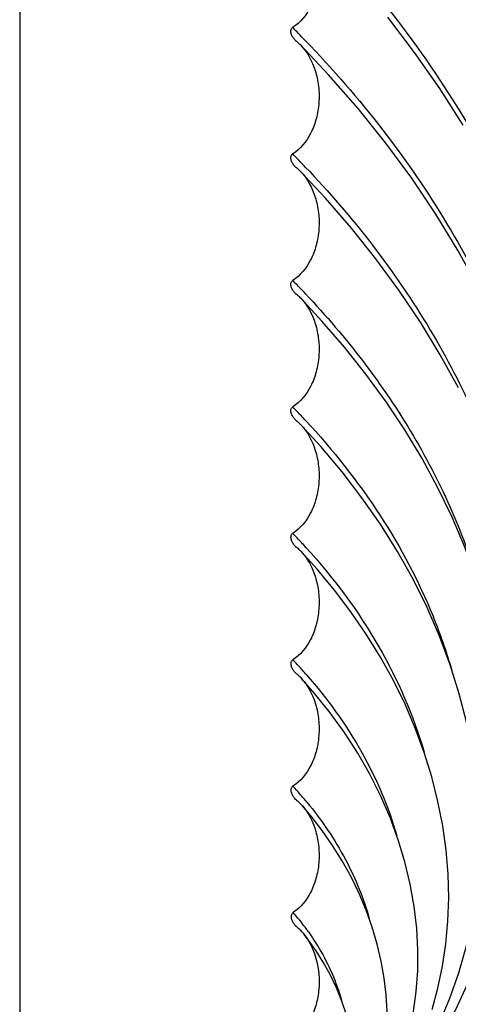
# Model space of a CAD drawing. Units: millimetres. Extents: x 0 to 297, y 0 to 210.
# Drawn here: x 67 to 75, y 15 to 32 of the extents above; entities that cross this region are included whole.
import ezdxf

# ---------------------------------------------------------------- set-up
doc = ezdxf.new("R2010")
doc.units = ezdxf.units.MM
doc.header["$LTSCALE"] = 16.335
doc.layers.get('0').update_dxf_attribs({"linetype": 'CONTINUOUS'})
doc.layers.add('DTM_AXIS', color=7, linetype='CONTINUOUS')

msp = doc.modelspace()

# ---------------------------------------------------------------- linework, layer by layer
at = {"color": 7, "linetype": 'CONTINUOUS'}
for p, q in [((67.14022, 136.75668), (67.14022, 11.92798)), ((74.18045, 21.36009), (74.18799, 21.34158)), ((74.18047, 21.3601), (74.18772, 21.34155)), ((72.00976, 20.37811), (72.02183, 20.36416)), ((72.00979, 20.37812), (72.02203, 20.36424))]:
    msp.add_line(p, q, dxfattribs=at)
for points in [[(74.69522, 29.71557), (74.29467, 30.33716), (73.86546, 30.94849), (73.40833, 31.54881)], [(74.95712, 26.94433), (74.60908, 27.57642), (74.22877, 28.19859), (73.81701, 28.80988), (73.37473, 29.40927), (72.90288, 29.99587), (72.40246, 30.56878), (71.92303, 31.07762)], [(74.61092, 25.24139), (74.30222, 25.80534), (73.96499, 26.3603), (73.59999, 26.90537), (73.2081, 27.43963), (72.79022, 27.96223), (72.34727, 28.4724), (71.92492, 28.92346)], [(74.26236, 23.54313), (73.99276, 24.03888), (73.6984, 24.52653), (73.37996, 25.00529), (73.03828, 25.47426), (72.67422, 25.93268), (72.28862, 26.37991), (71.92737, 26.76871)], [(74.28974, 21.0189), (74.07857, 21.50543), (73.84014, 21.98543), (73.57521, 22.45752), (73.28452, 22.9206), (72.96914, 23.37334), (72.63012, 23.81474), (72.26846, 24.24406), (71.93068, 24.61303)], [(73.50496, 12.98959), (73.80549, 13.39102), (74.08237, 13.80271), (74.33539, 14.22449), (74.56422, 14.65604), (74.7685, 15.09691), (74.94802, 15.54696), (75.10256, 16.00602), (75.23178, 16.47352), (75.33551, 16.9493), (75.41354, 17.43315), (75.46557, 17.92432), (75.49136, 18.42248), (75.49059, 18.92713), (75.46297, 19.43674), (75.40824, 19.95057), (75.32611, 20.46763), (75.21658, 20.98564), (75.07972, 21.50314), (74.91551, 22.0192), (74.7243, 22.53203), (74.50645, 23.04036), (74.26236, 23.54313)], [(74.16442, 14.66648), (74.26431, 15.03002), (74.34271, 15.40192), (74.39943, 15.78209), (74.43419, 16.17049), (74.44656, 16.56623), (74.43614, 16.96903), (74.40245, 17.37805), (74.34519, 17.79089), (74.26417, 18.20621), (74.15915, 18.62293), (74.03038, 19.03858), (73.87812, 19.45161), (73.70262, 19.86086), (73.50462, 20.26441), (73.28481, 20.66103), (73.04386, 21.04975), (72.78287, 21.42924), (72.50285, 21.79859), (72.20471, 22.15724), (71.93542, 22.45579)], [(73.33317, 12.85441), (73.61048, 13.23347), (73.86277, 13.62336), (74.08987, 14.02395), (74.29155, 14.43494), (74.46747, 14.85589), (74.61752, 15.28673), (74.74149, 15.72733), (74.83903, 16.17707), (74.90991, 16.63579), (74.95381, 17.10329), (74.97028, 17.5785), (74.9589, 18.06103), (74.91918, 18.54992), (74.85085, 19.04256), (74.75373, 19.53745), (74.62764, 20.03341), (74.47286, 20.5278), (74.28974, 21.0189)], [(72.94375, 12.52628), (73.13301, 12.79657), (73.30247, 13.07681), (73.45213, 13.36737), (73.5817, 13.66822), (73.69077, 13.97883), (73.77924, 14.2994), (73.84695, 14.63022), (73.89344, 14.97057), (73.91838, 15.32034), (73.92125, 15.6793), (73.90145, 16.04559), (73.85843, 16.41835), (73.79159, 16.79619), (73.70091, 17.17556), (73.58643, 17.55443), (73.44818, 17.93137), (73.28695, 18.30355), (73.10343, 18.66933), (72.89839, 19.02739), (72.67338, 19.37559), (72.42982, 19.71264), (72.1688, 20.03803), (71.94271, 20.29568)], [(72.72887, 12.33549), (72.85868, 12.52487), (72.97518, 12.72281), (73.07836, 12.93013), (73.16784, 13.14695), (73.24298, 13.37251), (73.30371, 13.60712), (73.3499, 13.85136), (73.3811, 14.10434), (73.39701, 14.36589), (73.39718, 14.63601), (73.38108, 14.91313), (73.34816, 15.19653), (73.29783, 15.48495), (73.23001, 15.7752), (73.14465, 16.06556), (73.0417, 16.35472), (72.92194, 16.63985), (72.78593, 16.91962), (72.63437, 17.19284), (72.46898, 17.45716), (72.29124, 17.71136), (72.10211, 17.95534), (71.95555, 18.12908)], [(72.5298, 12.16593), (72.60992, 12.29486), (72.67933, 12.43145), (72.73833, 12.57675), (72.78698, 12.73153), (72.82512, 12.89574), (72.85269, 13.06934), (72.86971, 13.25354), (72.87571, 13.44926), (72.86979, 13.65737), (72.8508, 13.87649), (72.81786, 14.10295), (72.7699, 14.33566), (72.7061, 14.57223), (72.62742, 14.80614), (72.5342, 15.03565), (72.42721, 15.25886), (72.31042, 15.46928), (72.18715, 15.66441), (72.05875, 15.84553), (71.98376, 15.94295)]]:
    msp.add_lwpolyline(points, dxfattribs=at)
for centre, radius, start, end in [((57.86708, 17.53478), 19.63048, 44.214084, 44.829393), ((72.02087, 31.35218), 0.26943, 224.353869, 231.204116), ((57.96063, 17.62596), 19.49984, 43.932486, 44.213713), ((59.42183, 16.9773), 17.40393, 44.020006, 44.7142), ((72.02097, 29.19932), 0.269, 224.179522, 231.174353), ((59.51399, 17.06655), 17.27564, 43.69475, 44.019551), ((60.97711, 16.42051), 15.17671, 43.762699, 44.564701), ((72.0211, 27.04628), 0.26844, 223.954273, 231.1368), ((61.06788, 16.50765), 15.05088, 43.376668, 43.762123), ((62.5295, 15.86126), 12.95357, 43.418751, 44.362464), ((72.02126, 24.89296), 0.26768, 223.657545, 231.087551), ((62.62344, 15.95039), 12.82407, 42.947481, 43.417961), ((64.0829, 15.3035), 10.72916, 42.924065, 44.074177), ((72.02151, 22.7392), 0.26664, 223.226991, 231.016284), ((64.1733, 15.38784), 10.60552, 42.321232, 42.92301), ((65.64807, 17.86633), 9.21996, 16.163567, 22.143481), ((65.63061, 14.74129), 8.51281, 42.166311, 43.629753), ((65.71026, 14.81374), 8.40515, 41.454214, 42.16472), ((72.02187, 20.58463), 0.26504, 222.57943, 230.906627), ((67.16637, 14.17041), 6.31301, 40.839578, 42.854768), ((67.2323, 14.22778), 6.22561, 39.956782, 40.836949), ((67.26185, 14.25261), 6.18701, 39.550104, 39.956266), ((68.65246, 13.56457), 4.17877, 37.991841, 41.157596), ((68.70902, 13.60946), 4.10656, 36.303227, 37.98386), ((68.73179, 13.62629), 4.07824, 35.375029, 36.302195)]:
    msp.add_arc(centre, radius, start, end, dxfattribs=at)
for points, knots in [([(71.99895, 39.77078), (73.34565, 38.40093), (75.13475, 36.1708), (76.88123, 32.90002), (77.51066, 31.22823), (77.76041, 30.39031)], [0, 0, 0, 0, 0.51909241, 0.76372732, 1, 1, 1, 1]), ([(71.99977, 37.61736), (73.24479, 36.3462), (74.89706, 34.27636), (76.5052, 31.2418), (77.08262, 29.69129), (77.31095, 28.91432)], [0, 0, 0, 0, 0.51911272, 0.76373286, 1, 1, 1, 1]), ([(72.00063, 35.46383), (73.12965, 34.30601), (74.62842, 32.42258), (76.09165, 29.66448), (76.61934, 28.25545), (76.82893, 27.5493)], [0, 0, 0, 0, 0.51895465, 0.76362542, 1, 1, 1, 1]), ([(71.92149, 33.2313), (72.03805, 33.11217), (72.16608, 32.87364), (72.23804, 32.52804), (72.24487, 32.24794), (72.19928, 31.97491), (72.0825, 31.65911), (71.92081, 31.45683), (71.7892, 31.37423)], [0, 0, 0, 0, 0.24196183, 0.3754588, 0.51165343, 0.64610697, 0.7744265, 1, 1, 1, 1]), ([(72.00193, 33.30975), (72.52804, 32.76729), (73.50419, 31.64972), (74.74479, 29.85473), (75.7208, 27.99553), (76.19594, 26.70549), (76.38372, 26.05911)], [0, 0, 0, 0, 0.26512754, 0.51939159, 0.76384254, 1, 1, 1, 1]), ([(71.82821, 31.16382), (71.81426, 31.17808), (71.78931, 31.20959), (71.76734, 31.25501), (71.75847, 31.2941), (71.75798, 31.3243), (71.76653, 31.35366), (71.78079, 31.36895), (71.7892, 31.37423)], [0, 0, 0, 0, 0.25022493, 0.50018956, 0.62537587, 0.75048579, 0.87543994, 1, 1, 1, 1]), ([(71.92297, 31.07756), (72.03915, 30.95823), (72.16666, 30.71975), (72.23818, 30.37441), (72.24477, 30.09467), (72.19909, 29.82206), (72.08235, 29.50673), (71.92089, 29.30476), (71.7895, 29.2222)], [0, 0, 0, 0, 0.24207588, 0.37557863, 0.51175193, 0.64617035, 0.7744537, 1, 1, 1, 1]), ([(71.85205, 31.14219), (71.8582, 31.13725), (71.88282, 31.11682), (71.90615, 31.09484), (71.92297, 31.07756)], [0, 0, 0, 0, 0.24634638, 1, 1, 1, 1]), ([(72.00359, 31.15516), (72.47131, 30.66967), (73.33924, 29.6699), (74.44298, 28.06576), (75.31291, 26.4054), (75.738, 25.25397), (75.90665, 24.67703)], [0, 0, 0, 0, 0.26499126, 0.51921767, 0.76372585, 1, 1, 1, 1]), ([(71.82805, 29.01185), (71.81416, 29.02613), (71.78933, 29.05768), (71.76751, 29.1031), (71.75874, 29.14217), (71.75829, 29.17233), (71.76686, 29.20164), (71.78109, 29.21692), (71.7895, 29.2222)], [0, 0, 0, 0, 0.25019461, 0.50017052, 0.62535965, 0.75046393, 0.87539696, 1, 1, 1, 1]), ([(71.85232, 28.98975), (71.85861, 28.9847), (71.88383, 28.96374), (71.90767, 28.94116), (71.92485, 28.9234)], [0, 0, 0, 0, 0.24625951, 1, 1, 1, 1]), ([(72.0048, 29.00084), (72.81049, 28.15757), (73.87727, 26.78791), (74.91693, 24.78945), (75.29137, 23.76986), (75.44001, 23.2591)], [0, 0, 0, 0, 0.51868805, 0.76342682, 1, 1, 1, 1]), ([(71.92485, 28.9234), (72.04055, 28.8038), (72.16739, 28.5654), (72.23836, 28.22039), (72.24465, 27.94111), (72.19885, 27.66903), (72.08215, 27.35431), (71.921, 27.15273), (71.78988, 27.07022)], [0, 0, 0, 0, 0.24222101, 0.37573087, 0.5118768, 0.64625042, 0.77448775, 1, 1, 1, 1]), ([(71.82785, 26.85996), (71.81403, 26.87427), (71.78936, 26.90586), (71.76772, 26.95129), (71.75908, 26.99032), (71.75871, 27.02043), (71.76729, 27.04968), (71.7815, 27.06494), (71.78988, 27.07022)], [0, 0, 0, 0, 0.25019228, 0.5001676, 0.62535529, 0.75045831, 0.87539042, 1, 1, 1, 1]), ([(71.85266, 26.83726), (71.85915, 26.83204), (71.88513, 26.8104), (71.90966, 26.78703), (71.9273, 26.76864)], [0, 0, 0, 0, 0.24614652, 1, 1, 1, 1]), ([(72.00768, 26.84447), (72.70398, 26.10754), (73.62491, 24.9119), (74.52222, 23.17072), (74.84563, 22.28308), (74.97417, 21.83851)], [0, 0, 0, 0, 0.51853187, 0.76330993, 1, 1, 1, 1]), ([(71.9273, 26.76864), (72.04237, 26.64871), (72.16834, 26.4104), (72.23859, 26.06584), (72.24448, 25.78717), (72.19854, 25.51578), (72.08191, 25.20185), (71.92117, 25.00079), (71.79041, 24.91833)], [0, 0, 0, 0, 0.24240853, 0.37592688, 0.51203681, 0.64635215, 0.77453011, 1, 1, 1, 1]), ([(71.8276, 24.70816), (71.81388, 24.72252), (71.78941, 24.75417), (71.76802, 24.79961), (71.75954, 24.83859), (71.75926, 24.86865), (71.76788, 24.89782), (71.78204, 24.91305), (71.79041, 24.91833)], [0, 0, 0, 0, 0.25021275, 0.50016914, 0.62534896, 0.75045327, 0.87539345, 1, 1, 1, 1]), ([(71.85312, 24.68467), (71.85987, 24.67924), (71.88689, 24.65666), (71.91234, 24.63222), (71.93061, 24.61296)], [0, 0, 0, 0, 0.24599334, 1, 1, 1, 1]), ([(72.01038, 24.68779), (72.47731, 24.18615), (73.307, 23.13793), (73.93652, 21.95646), (74.18045, 21.36009)], [0, 0, 0, 0, 0.51541256, 1, 1, 1, 1]), ([(71.93061, 24.61296), (72.04481, 24.49258), (72.16961, 24.25443), (72.2389, 23.91048), (72.24425, 23.63264), (72.19813, 23.36219), (72.08161, 23.04935), (71.92143, 22.84897), (71.79115, 22.76658)], [0, 0, 0, 0, 0.24266038, 0.37618891, 0.51224932, 0.64648572, 0.77458407, 1, 1, 1, 1]), ([(71.82722, 22.55658), (71.81365, 22.571), (71.78948, 22.60273), (71.76845, 22.64817), (71.7602, 22.68709), (71.76006, 22.71705), (71.76871, 22.74612), (71.78282, 22.76131), (71.79115, 22.76658)], [0, 0, 0, 0, 0.250208, 0.50016204, 0.62533906, 0.75044192, 0.87538033, 1, 1, 1, 1]), ([(71.93534, 22.45571), (72.04829, 22.33472), (72.17141, 22.09681), (72.23931, 21.75378), (72.24392, 21.47717), (72.19755, 21.20808), (72.0812, 20.89679), (71.92186, 20.69739), (71.79231, 20.61509)], [0, 0, 0, 0, 0.24301832, 0.3765589, 0.51254667, 0.64666952, 0.77465499, 1, 1, 1, 1]), ([(71.85376, 22.53193), (71.86088, 22.52619), (71.88941, 22.50225), (71.91618, 22.47624), (71.93534, 22.45571)], [0, 0, 0, 0, 0.24577266, 1, 1, 1, 1]), ([(72.01483, 22.5284), (72.48573, 22.01126), (73.29867, 20.91968), (73.84659, 19.66992), (74.02813, 19.04553)], [0, 0, 0, 0, 0.5182147, 1, 1, 1, 1]), ([(71.82671, 20.4053), (71.81335, 20.41981), (71.78962, 20.45167), (71.76912, 20.49712), (71.76123, 20.53594), (71.76128, 20.56578), (71.76999, 20.59468), (71.78401, 20.60983), (71.7923, 20.61509)], [0, 0, 0, 0, 0.25019464, 0.50014468, 0.62531851, 0.75042089, 0.87535684, 1, 1, 1, 1]), ([(71.94262, 20.2956), (72.05362, 20.17372), (72.17413, 19.93626), (72.23992, 19.59474), (72.2434, 19.32007), (72.1967, 19.05313), (72.0807, 18.74424), (71.92271, 18.54635), (71.79431, 18.46415)], [0, 0, 0, 0, 0.24356079, 0.377113, 0.51298423, 0.64693106, 0.7747461, 1, 1, 1, 1]), ([(71.85474, 20.37893), (71.86244, 20.37269), (71.89331, 20.34662), (71.9221, 20.31813), (71.94262, 20.2956)], [0, 0, 0, 0, 0.24543094, 1, 1, 1, 1]), ([(72.02203, 20.36424), (72.38315, 19.95357), (73.00528, 19.08922), (73.42454, 18.10771), (73.56455, 17.61775)], [0, 0, 0, 0, 0.5176477, 1, 1, 1, 1]), ([(71.8258, 18.25483), (71.81282, 18.26948), (71.78987, 18.30154), (71.7703, 18.34698), (71.76302, 18.38562), (71.76341, 18.41523), (71.77223, 18.44384), (71.78609, 18.45889), (71.79431, 18.46415)], [0, 0, 0, 0, 0.250168, 0.50010992, 0.6252789, 0.75038284, 0.87531506, 1, 1, 1, 1]), ([(71.95545, 18.12899), (72.0629, 18.00573), (72.17876, 17.76932), (72.24089, 17.4308), (72.24248, 17.15976), (72.19536, 16.89675), (72.0802, 16.59219), (71.92487, 16.3969), (71.79867, 16.31475)], [0, 0, 0, 0, 0.24448483, 0.37803356, 0.51368335, 0.64731616, 0.77484283, 1, 1, 1, 1]), ([(71.85637, 18.22538), (71.86512, 18.21825), (71.90019, 18.1883), (71.93257, 18.15524), (71.95545, 18.12899)], [0, 0, 0, 0, 0.24482129, 1, 1, 1, 1]), ([(72.03246, 18.19221), (72.28235, 17.8896), (72.71168, 17.25613), (73.00172, 16.54667), (73.10011, 16.19291)], [0, 0, 0, 0, 0.51663022, 1, 1, 1, 1]), ([(71.82413, 16.10641), (71.81195, 16.12135), (71.79062, 16.15381), (71.77296, 16.19921), (71.76693, 16.23746), (71.768, 16.26661), (71.77705, 16.29462), (71.79061, 16.3095), (71.79867, 16.31475)], [0, 0, 0, 0, 0.25011689, 0.50004111, 0.62519887, 0.7503082, 0.8752417, 1, 1, 1, 1]), ([(71.98363, 15.94285), (72.08137, 15.81931), (72.22225, 15.51087), (72.25603, 15.09082), (72.19783, 14.75606), (72.09087, 14.46229), (71.94842, 14.27122), (71.83127, 14.18511)], [0, 0, 0, 0, 0.24580577, 0.51279072, 0.64577241, 0.773108, 1, 1, 1, 1]), ([(71.85965, 16.07048), (71.8708, 16.06128), (71.91551, 16.02218), (71.95576, 15.97808), (71.98363, 15.94285)], [0, 0, 0, 0, 0.24345196, 1, 1, 1, 1]), ([(72.05711, 15.98729), (72.12244, 15.89528), (72.35775, 15.53291), (72.53412, 15.13135), (72.62048, 14.82411)], [0, 0, 0, 0, 0.26120385, 1, 1, 1, 1])]:
    msp.add_open_spline(points, degree=3, knots=knots, dxfattribs=at)
for points in [[(71.85637, 18.22538), (71.8454, 18.23432), (71.83518, 18.24423), (71.8258, 18.25483)], [(71.85965, 16.07048), (71.84665, 16.08119), (71.83477, 16.09336), (71.82413, 16.10641)]]:
    msp.add_open_spline(points, degree=3, dxfattribs=at)
at = {"layer": 'DTM_AXIS', "color": 7, "linetype": 'CONTINUOUS'}
msp.add_open_spline([(71.74022, 43.11832), (72.8702, 42.0664), (74.92215, 39.86264), (77.34244, 36.19577), (78.69872, 32.94635), (79.33675, 30.31887), (79.51037, 29.00317), (79.56022, 28.34797)], degree=3, knots=[0, 0, 0, 0, 0.27101934, 0.52607025, 0.76758312, 0.88464794, 1, 1, 1, 1], dxfattribs=at)

doc.saveas('drawing.dxf')
